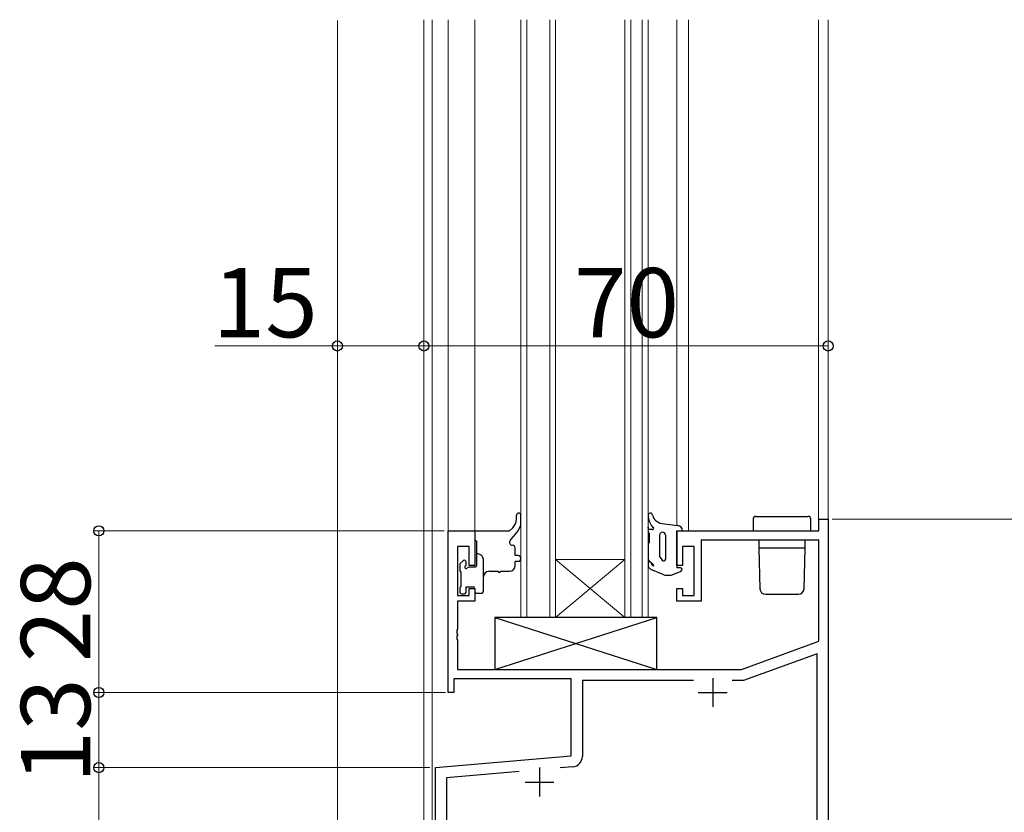
# Model space of a CAD drawing. Extents: x 0 to 1400, y 0 to 2101.
# Drawn here: x 582 to 753, y 1067 to 1204 of the extents above; entities that cross this region are included whole.
import ezdxf

# ---------------------------------------------------------------- set-up
doc = ezdxf.new("R2010")
doc.units = 0
for name, color, linetype, lineweight in [('YKK_11', 7, 'CONTINUOUS', 30), ('YKK_12', 2, 'CONTINUOUS', 13), ('YKK_13', 4, 'CONTINUOUS', 30), ('YKK_D', 6, 'CONTINUOUS', 13)]:
    doc.layers.add(name, color=color, linetype=linetype, lineweight=lineweight)
doc.styles.add('text-b', font='txt')

msp = doc.modelspace()

# ---------------------------------------------------------------- linework, layer by layer
at = {"layer": 'YKK_11', "linetype": 'ByBlock', "lineweight": -2, "ltscale": 0.5}
for p, q in [((720.67, 1115.4), (720.67, 1117.4)), ((720.67, 1117.4), (722.3, 1117.4)), ((722.3, 1117.4), (722.3, 1017.4)), ((656.5, 1087.4), (656.5, 1115.4)), ((656.5, 1115.4), (661.1, 1115.4)), ((661.1, 1115.4), (661.1, 1109.4)), ((696.1, 1109.4), (696.1, 1115.4)), ((696.1, 1115.4), (720.67, 1115.4)), ((720.67, 1113.77), (700.3, 1113.77)), ((700.3, 1113.77), (700.3, 1103.2)), ((720.67, 1096.26), (720.67, 1113.77)), ((660.1, 1112.7), (658.13, 1112.7)), ((658.13, 1112.7), (658.13, 1104.2)), ((660.1, 1109.4), (660.1, 1112.7)), ((699.1, 1112.7), (697.1, 1112.7)), ((697.1, 1112.7), (697.1, 1109.4)), ((699.1, 1104.2), (699.1, 1112.7)), ((661.1, 1109.4), (660.1, 1109.4)), ((697.1, 1109.4), (696.1, 1109.4)), ((660.1, 1104.2), (660.1, 1105.4)), ((660.1, 1105.4), (661.1, 1105.4)), ((661.1, 1105.4), (661.1, 1103.2)), ((696.1, 1103.2), (696.1, 1105.4)), ((696.1, 1105.4), (697.1, 1105.4)), ((697.1, 1105.4), (697.1, 1104.2)), ((658.13, 1104.2), (660.1, 1104.2)), ((697.1, 1104.2), (699.1, 1104.2)), ((661.1, 1103.2), (658.13, 1103.2)), ((658.13, 1103.2), (658.13, 1098.35)), ((700.3, 1103.2), (696.1, 1103.2)), ((658.13, 1098.35), (658.01, 1098.17)), ((658.01, 1098.17), (658.01, 1097.62)), ((658.01, 1097.62), (658.13, 1097.44)), ((658.13, 1097.35), (658.01, 1097.17)), ((658.01, 1097.17), (658.01, 1096.62)), ((658.01, 1096.62), (658.13, 1096.44)), ((658.13, 1097.44), (658.13, 1097.35)), ((658.13, 1096.44), (658.13, 1091.4)), ((707.3, 1091.4), (720.67, 1096.26)), ((720.37, 1094.1), (707.64, 1089.47)), ((720.37, 1039.83), (720.37, 1094.1)), ((658.13, 1091.4), (707.3, 1091.4)), ((677.8, 1089.77), (657.5, 1089.77)), ((657.5, 1089.77), (657.5, 1087.4)), ((677.8, 1076.45), (677.8, 1089.77)), ((698.95, 1089.47), (679.73, 1089.47)), ((679.73, 1089.47), (679.73, 1076.33)), ((707.64, 1089.47), (705.65, 1089.47)), ((657.5, 1087.4), (656.5, 1087.4)), ((654.3, 1074.39), (677.8, 1076.45)), ((654.3, 1036.9), (654.3, 1074.39)), ((678.09, 1074.54), (675.87, 1074.34)), ((668.8, 1073.72), (656.23, 1072.62)), ((656.23, 1072.62), (656.23, 1039.83))]:
    msp.add_line(p, q, dxfattribs=at)
at = {"layer": 'YKK_11', "ltscale": 0.5}
for p, q in [((702.3, 1089.9), (702.3, 1084.9)), ((699.8, 1087.4), (704.8, 1087.4)), ((672.3, 1074.4), (672.3, 1069.4)), ((669.8, 1071.9), (674.8, 1071.9))]:
    msp.add_line(p, q, dxfattribs=at)
at = {"layer": 'YKK_11', "linetype": 'ByBlock', "lineweight": -2, "ltscale": 0.5}
msp.add_arc((677.93, 1076.33), 1.8, 275, 0, dxfattribs=at)
at = {"layer": 'YKK_12'}
for p, q in [((652.3, 1036.59), (652.3, 1203.9)), ((653.7, 1036.9), (653.7, 1203.9)), ((656.5, 1115.09), (656.5, 1203.9)), ((661.1, 1114.9), (661.1, 1203.9)), ((669.1, 1100.4), (669.1, 1203.9)), ((670.1, 1100.4), (670.1, 1203.9)), ((674.1, 1100.4), (674.1, 1203.9)), ((675.1, 1100.4), (675.1, 1203.9)), ((687.1, 1100.4), (687.1, 1203.9)), ((688.1, 1100.4), (688.1, 1203.9)), ((690.1, 1100.4), (690.1, 1203.9)), ((691.1, 1100.4), (691.1, 1203.9)), ((696.1, 1116.32), (696.1, 1203.9)), ((698.1, 1115.4), (698.1, 1203.9)), ((720.6, 1115.5), (720.6, 1203.9)), ((722.3, 1117.1), (722.3, 1203.9)), ((637.3, 1006.89), (637.3, 1203.77)), ((675.1, 1110.4), (687.1, 1110.4)), ((675.1, 1100.4), (687.1, 1110.4)), ((687.1, 1100.4), (675.1, 1110.4)), ((675.1, 1100.4), (669.1, 1100.4)), ((675.1, 1100.4), (687.1, 1100.4)), ((691.1, 1100.4), (687.1, 1100.4))]:
    msp.add_line(p, q, dxfattribs=at)
at = {"layer": 'YKK_13'}
for p, q in [((668.3, 1117.39), (668.3, 1118.06)), ((669.1, 1117.04), (669.1, 1118.06)), ((693.1, 1116.7), (692.54, 1117.07)), ((709.3, 1117.4), (709.3, 1115.4)), ((709.8, 1117.9), (714.3, 1117.9)), ((714.3, 1117.9), (718.8, 1117.9)), ((719.3, 1115.4), (719.3, 1117.4)), ((661.4, 1115.4), (667.1, 1115.4)), ((667.1, 1115.4), (667.67, 1115.94)), ((691.2, 1115.6), (691.1, 1116)), ((691.1, 1116), (691.1, 1115.5)), ((691.88, 1115.6), (691.2, 1115.6)), ((692.05, 1115.94), (691.83, 1116.2)), ((693.1, 1116.7), (696.2, 1116.31)), ((696.1, 1115.4), (696.1, 1109)), ((696.1, 1115.4), (697.1, 1115.4)), ((661.1, 1115.1), (661.1, 1113.9)), ((661.1, 1113.9), (661.4, 1113.6)), ((661.4, 1113.6), (661.4, 1109.4)), ((667.22, 1113.72), (668.39, 1115.09)), ((691.3, 1115), (691.3, 1113.34)), ((693.1, 1114.66), (693.1, 1110.96)), ((694.1, 1114.68), (694.1, 1110.5)), ((710.3, 1113.77), (710.3, 1112.4)), ((718.3, 1112.4), (718.3, 1113.77)), ((668.1, 1111.1), (668.1, 1112.4)), ((691.1, 1113.04), (691.1, 1110.63)), ((691.3, 1113.34), (691.23, 1113.29)), ((710.3, 1112.4), (710.48, 1105.37)), ((718.3, 1112.4), (710.3, 1112.4)), ((718.12, 1105.37), (718.3, 1112.4)), ((659.09, 1110.21), (658.59, 1109.71)), ((661.6, 1111.4), (661.4, 1111.4)), ((662.6, 1104.9), (662.6, 1110.4)), ((668.6, 1111.1), (668.1, 1111.1)), ((668.6, 1110.1), (668.1, 1110.1)), ((668.1, 1109.4), (668.1, 1110.1)), ((691.27, 1110.26), (691.84, 1109.76)), ((693.1, 1110.96), (693.56, 1110.32)), ((658.5, 1109.5), (658.5, 1108.5)), ((659.6, 1109.56), (659.6, 1110)), ((661.1, 1109.1), (660.06, 1109.1)), ((663.6, 1108.4), (665.15, 1108.4)), ((665.55, 1108.4), (667.1, 1108.4)), ((691.1, 1109.75), (691.1, 1109.55)), ((693.83, 1107.75), (691.59, 1108.69)), ((695.28, 1107.77), (696.82, 1108.42)), ((696.7, 1109), (696.1, 1109)), ((658.7, 1108.3), (658.7, 1105.7)), ((694.17, 1107.7), (694.89, 1107.7)), ((658.5, 1105.5), (658.5, 1104.8)), ((659.6, 1105.7), (660.8, 1105.7)), ((659.6, 1104.8), (659.6, 1105.7)), ((661.1, 1105.4), (661.1, 1104.9)), ((658.8, 1104.5), (659.3, 1104.5)), ((661.4, 1104.6), (662.3, 1104.6)), ((711.58, 1104.4), (711.48, 1104.4)), ((711.58, 1104.4), (717.02, 1104.4)), ((717.12, 1104.4), (717.02, 1104.4)), ((664.6, 1091.4), (692.6, 1100.4)), ((664.6, 1100.4), (692.6, 1091.4)), ((692.6, 1100.4), (664.6, 1100.4)), ((664.6, 1100.4), (664.6, 1091.4)), ((692.6, 1091.4), (692.6, 1100.4)), ((664.6, 1091.4), (692.6, 1091.4))]:
    msp.add_line(p, q, dxfattribs=at)
for centre, radius, start, end in [((666.3, 1117.39), 2, 313.4323, 0), ((668.7, 1118.06), 0.4, 0, 180), ((666.1, 1117.04), 3, 319.6715, 0), ((691.5, 1118.06), 0.4, 7.7033, 182.1673), ((694.1, 1118.16), 3, 182.1673, 220.8197), ((693.38, 1118.31), 1.5, 187.7033, 235.8873), ((709.8, 1117.4), 0.5, 90, 180), ((718.8, 1117.4), 0.5, 0, 90), ((661.4, 1115.1), 0.3, 90, 180), ((691.81, 1115.5), 0.713, 179.6137, 223.9941), ((691.88, 1115.82), 0.213, 269.9796, 34.9919), ((696.1, 1115.31), 1, 4.7485, 84.2398), ((667.6, 1113.4), 0.5, 139.6715, 270), ((693.6, 1114.66), 0.5, 90, 180), ((693.6, 1114.66), 0.5, 2.2372, 90), ((667.6, 1112.4), 0.5, 0, 90), ((691.4, 1113.04), 0.3, 125.5377, 180), ((659.3, 1110), 0.3, 0, 135), ((661.6, 1110.4), 1, 0, 90), ((668.6, 1110.6), 0.5, 270, 90), ((691.6, 1110.63), 0.5, 180, 228.726), ((693.8, 1110.5), 0.3, 215.5518, 0), ((658.8, 1109.5), 0.3, 135, 180), ((658.7, 1108.5), 0.2, 180, 270), ((659.6, 1109.1), 0.25, 123.0557, 326.9443), ((659.3, 1109.56), 0.3, 303.0557, 0), ((660.06, 1108.8), 0.3, 90, 146.9443), ((661.1, 1109.4), 0.3, 270, 0), ((663.6, 1107.4), 1, 90, 180), ((665.35, 1108.4), 0.2, 180, 0), ((667.1, 1109.4), 1, 270, 0), ((691.4, 1109.75), 0.3, 2.224, 180), ((692.1, 1109.55), 1, 180, 239.6157), ((692.2, 1109.79), 0.5, 182.224, 255.9718), ((691.18, 1109.01), 1, 19.812, 48.726), ((692.09, 1109.33), 0.0348, 257.2936, 19.812), ((696.7, 1108.7), 0.3, 292.8147, 90), ((694.17, 1108.7), 1, 250.2845, 270), ((694.89, 1108.7), 1, 270, 292.8147), ((658.7, 1105.5), 0.2, 90, 180), ((660.8, 1105.4), 0.3, 0, 90), ((711.48, 1105.4), 1, 181.4321, 270), ((717.12, 1105.4), 1, 270, 358.5679), ((658.8, 1104.8), 0.3, 180, 270), ((659.3, 1104.8), 0.3, 270, 0), ((661.4, 1104.9), 0.3, 180, 270), ((662.3, 1104.9), 0.3, 270, 0)]:
    msp.add_arc(centre, radius, start, end, dxfattribs=at)
at = {"layer": 'YKK_D'}
for p, q in [((637.3, 1147.4), (616.07, 1147.4)), ((652.3, 1147.4), (637.3, 1147.4)), ((652.3, 1147.4), (722.3, 1147.4)), ((723, 1117.4), (811, 1117.4)), ((723, 1117.4), (811, 1117.4)), ((655.8, 1115.4), (595, 1115.4)), ((596, 1115.4), (596, 1087.4)), ((635.3, 1087.4), (595, 1087.4)), ((656, 1087.4), (595, 1087.4)), ((596, 1087.4), (596, 1074.39)), ((653.3, 1074.39), (595, 1074.39)), ((653.3, 1074.39), (595, 1074.39)), ((596, 1017.4), (596, 1074.39))]:
    msp.add_line(p, q, dxfattribs=at)
at = {"layer": 'YKK_D', "linetype": 'ByBlock', "lineweight": -2}
for centre in [(637.3, 1147.4), (652.3, 1147.4), (652.3, 1147.4), (722.3, 1147.4), (596, 1115.4), (596, 1087.4), (596, 1087.4), (596, 1074.39), (596, 1074.39)]:
    msp.add_circle(centre, 0.875, dxfattribs=at)

# ---------------------------------------------------------------- texts
at = {"layer": 'YKK_D', "style": 'text-b'}
for s, p in [('15', (615.73, 1148.9)), ('70', (678.3, 1148.9))]:
    msp.add_text(s, height=12, dxfattribs=at).set_placement(p)
for s, p in [('28', (594.5, 1092.63)), ('13', (594.5, 1071.69))]:
    msp.add_text(s, height=12, rotation=90, dxfattribs=at).set_placement(p)

doc.saveas('drawing.dxf')
